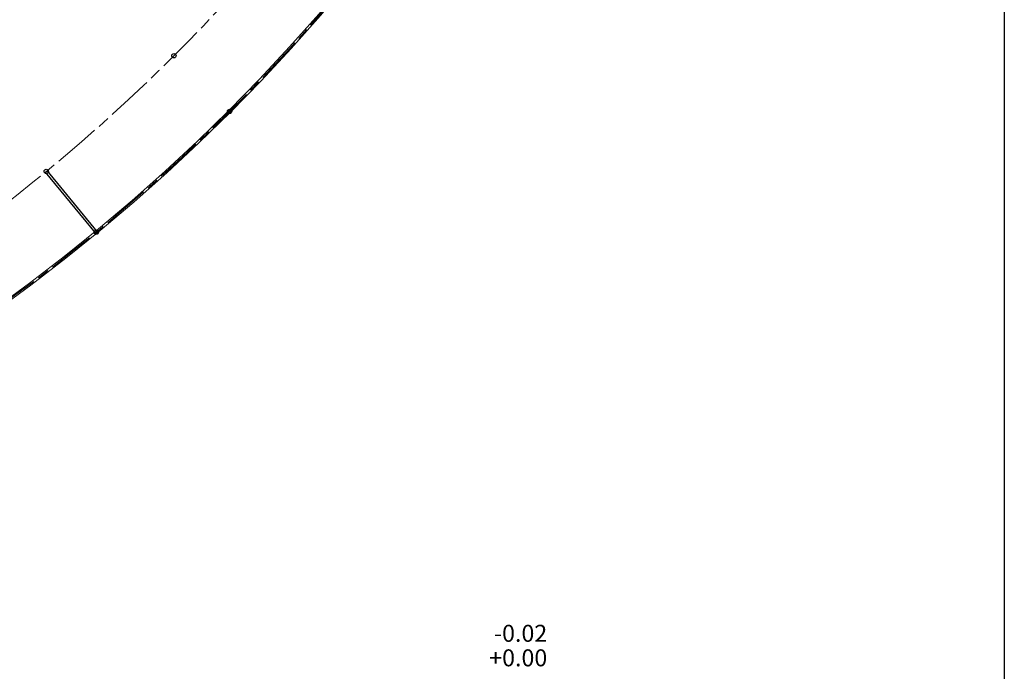
# Model space of a CAD drawing. Units: inches. Extents: x -10 to 2489, y 8 to 1664.
# Drawn here: x 2210 to 2460, y 660 to 825 of the extents above; entities that cross this region are included whole.
import ezdxf

# ---------------------------------------------------------------- set-up
doc = ezdxf.new("R2010")
doc.units = ezdxf.units.IN
doc.header["$MEASUREMENT"] = 0
doc.linetypes.add('AM_ISO08W050', pattern=[18, 12, -1.5, 3, -1.5])
for name, color, linetype, lineweight in [('DIM', 3, 'Continuous', 13), ('drawing', 2, 'Continuous', 18), ('Profilo', 3, 'Continuous', 25)]:
    doc.layers.add(name, color=color, linetype=linetype, lineweight=lineweight)
doc.layers.add('TEMPLATE', color=3, linetype='Continuous')
doc.styles.add('corsivo', font='romans.shx')

# ---------------------------------------------------------------- blocks, each defined once
blk = doc.blocks.new('*U180')
for centre in [(0, 10), (0, -10)]:
    blk.add_circle(centre, 0.55)
blk = doc.blocks.new('*U181')
at = {"color": 0, "linetype": 'ByBlock', "lineweight": -2}
for p, rotation in [((32113.24, -33189.74), 225), ((32080.08, -33219.79), 219.375)]:
    blk.add_blockref('*U180', p, dxfattribs=dict(at, rotation=rotation))
blk = doc.blocks.new('*U188')
for p, q in [((-0.3, 10), (-0.3, -10)), ((0.3, 10), (0.3, -10))]:
    blk.add_line(p, q)
blk = doc.blocks.new('*U189')
at = {"color": 0, "linetype": 'ByBlock', "lineweight": -2, "rotation": 213.75}
blk.add_blockref('*U188', (32044.14, -33246.45), dxfattribs=at)

msp = doc.modelspace()

# ---------------------------------------------------------------- linework, layer by layer
at = {"color": 1, "linetype": 'AM_ISO08W050', "lineweight": 5}
msp.add_circle((1933.8, 1131.503), 354.62, dxfattribs=at)
at = {"layer": 'DIM', "color": 1, "linetype": 'AM_ISO08W050', "lineweight": 5}
for radius in [466, 446]:
    msp.add_circle((1933.8, 1131.503), radius, dxfattribs=at)
at = {"layer": 'drawing', "color": 4, "lineweight": 9}
for radius in [466.3, 465.7, 334.92, 334.32, 317.5]:
    msp.add_circle((1933.8, 1131.503), radius, dxfattribs=at)
at = {"layer": 'Profilo', "color": 1, "linetype": 'AM_ISO08W050', "lineweight": 5}
for radius in [405, 334.62]:
    msp.add_circle((1933.8, 1131.503), radius, dxfattribs=at)
at = {"layer": 'TEMPLATE'}
msp.add_lwpolyline([(18.084, 1664.047), (2460.084, 1664.047), (2460.084, 8.047), (18.084, 8.047)], close=True, dxfattribs=at)
msp.add_lwpolyline([(18.084, 1664.047), (2460.084, 1664.047), (2460.084, 8.047), (18.084, 8.047)], close=True, dxfattribs=at)

# ---------------------------------------------------------------- block references
at = {"rotation": 5.625}
msp.add_blockref('*U189', (-32925.476, 30724.493), dxfattribs=at)
msp.add_blockref('*U181', (-29856.998, 33998.801))

# ---------------------------------------------------------------- texts
at = {"layer": 'DIM', "char_height": 4.32692, "width": 4.89804, "attachment_point": 1, "style": 'corsivo'}
for s, insert in [('{\\fVerdana|b0|i0|c0|p34;-0.02}', (2330.464, 671.463)), ('{\\fVerdana|b0|i0|c0|p34;+0.00}', (2329.242, 665.227))]:
    msp.add_mtext(s, dxfattribs=dict(at, insert=insert))

doc.saveas('drawing.dxf')
